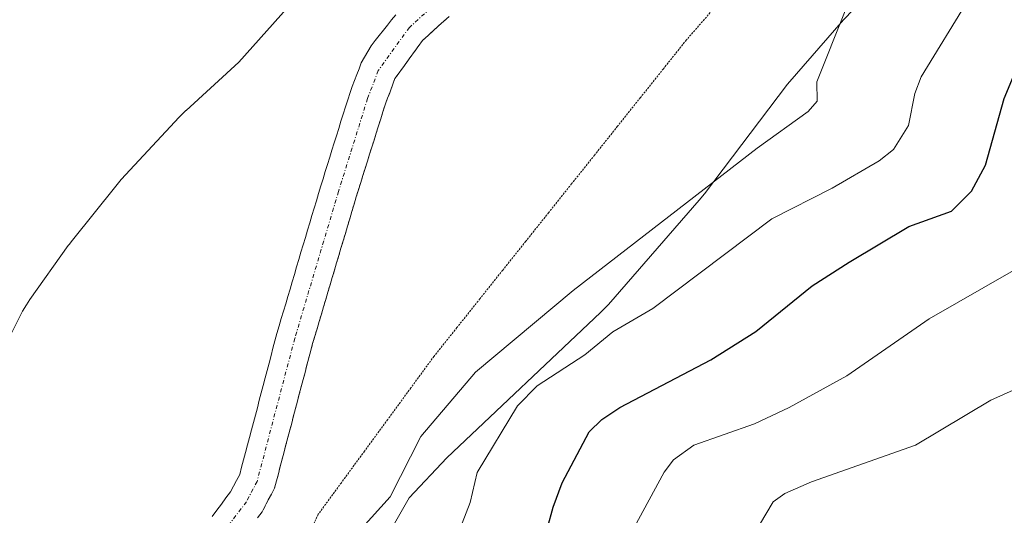
# Model space of a CAD drawing. Units: metres. Extents: x 671734 to 675200, y 4751400 to 4753799.
# Drawn here: x 673388 to 673513, y 4753492 to 4753555 of the extents above; entities that cross this region are included whole.
import ezdxf

# ---------------------------------------------------------------- set-up
doc = ezdxf.new("R2010")
doc.units = ezdxf.units.M
doc.header["$MEASUREMENT"] = 0
for name, pattern in [('TRAZO_Y_PUNTO', [1, 0.5, -0.25, 0, -0.25]), ('TRAZOS', [0.75, 0.5, -0.25]), ('TRAZOS2', [0.375, 0.25, -0.125])]:
    doc.linetypes.add(name, pattern=pattern)
for name, color, linetype, lineweight in [('Arbolado forestal', 92, 'TRAZOS', 0), ('Arbolado forestal CxS', 92, 'Continuous', 0), ('Corriente natural Cxs', 5, 'Continuous', 13), ('Corriente natural eje', 5, 'TRAZO_Y_PUNTO', 0), ('Corriente natural superficial', 5, 'Continuous', 13), ('Curva de nivel maestra', 36, 'Continuous', 30), ('Curva de nivel normal', 36, 'Continuous', 0), ('Espacio natural protegido', 2, 'Continuous', 13), ('Espacio natural protegido CxS', 2, 'Continuous', 0), ('Roquedo', 95, 'Continuous', 0), ('Roquedo CxS', 135, 'Continuous', 0), ('Suelo desnudo', 252, 'Continuous', 0), ('Suelo desnudo CxS', 43, 'Continuous', 0), ('Vía pecuaria eje', 92, 'TRAZOS2', 0)]:
    doc.layers.add(name, color=color, linetype=linetype, lineweight=lineweight)

# ---------------------------------------------------------------- blocks, each defined once
blk = doc.blocks.new('*U153')
at = {"layer": 'Arbolado forestal CxS', "color": 92, "linetype": 'Continuous', "lineweight": 0}
blk.add_polyline3d([(673418.23, 4753491.53, 911.56), (673418.82, 4753492.31, 911.55), (673419.22, 4753493.06, 911.52), (673419.61, 4753493.82, 911.5), (673420.01, 4753494.57, 911.51), (673420.41, 4753495.32, 911.52), (673420.65, 4753496.24, 911.52), (673420.9, 4753497.17, 911.52), (673421.14, 4753498.09, 911.52), (673421.38, 4753499.01, 911.53), (673421.62, 4753499.94, 911.56), (673421.87, 4753500.86, 911.59), (673422.11, 4753501.78, 911.61), (673422.35, 4753502.7, 911.62), (673422.36, 4753502.74, 911.63), (673422.6, 4753503.63, 911.63), (673422.84, 4753504.55, 911.64), (673423.08, 4753505.47, 911.65), (673423.33, 4753506.4, 911.66), (673423.57, 4753507.32, 911.68), (673423.81, 4753508.24, 911.69), (673424.06, 4753509.16, 911.7), (673424.3, 4753510.09, 911.71), (673424.54, 4753511.01, 911.71), (673424.78, 4753511.93, 911.72), (673425.03, 4753512.86, 911.73), (673425.27, 4753513.78, 911.73), (673425.55, 4753514.71, 911.73), (673425.83, 4753515.65, 911.73), (673426.1, 4753516.58, 911.73), (673426.38, 4753517.52, 911.73), (673426.66, 4753518.45, 911.75), (673426.94, 4753519.39, 911.78), (673427.22, 4753520.32, 911.81), (673427.49, 4753521.26, 911.84), (673427.77, 4753522.19, 911.88), (673428.05, 4753523.12, 911.92), (673428.33, 4753524.06, 911.94), (673428.61, 4753524.99, 911.94), (673428.88, 4753525.93, 911.91), (673429.16, 4753526.86, 911.88), (673429.44, 4753527.8, 911.83), (673429.72, 4753528.73, 911.78), (673430, 4753529.67, 911.77), (673430.27, 4753530.6, 911.76), (673430.55, 4753531.54, 911.74), (673430.83, 4753532.47, 911.73), (673431.11, 4753533.37, 911.71), (673431.4, 4753534.28, 911.72), (673431.68, 4753535.18, 911.77), (673431.96, 4753536.08, 911.83), (673432.25, 4753536.99, 911.89), (673432.53, 4753537.89, 911.93), (673432.81, 4753538.79, 911.96), (673433.09, 4753539.69, 911.99), (673433.38, 4753540.6, 912.01), (673433.66, 4753541.5, 912.03), (673433.94, 4753542.4, 912.04), (673434.23, 4753543.31, 912.05), (673434.51, 4753544.21, 912.06), (673434.82, 4753545.04, 912.07), (673435.14, 4753545.87, 912.07), (673435.45, 4753546.7, 912.06), (673435.76, 4753547.53, 912.03), (673436.27, 4753548.23, 911.99), (673436.78, 4753548.93, 912.03), (673437.29, 4753549.63, 912.12), (673437.8, 4753550.34, 912.18), (673438.31, 4753551.04, 912.21), (673438.82, 4753551.74, 912.21), (673439.33, 4753552.44, 912.18), (673439.99, 4753553.05, 912.13), (673440.66, 4753553.65, 912.07), (673441.32, 4753554.26, 912.07), (673441.99, 4753554.86, 912.1), (673442.65, 4753555.47, 912.14)], dxfattribs=at)
blk = doc.blocks.new('*U158')
at = {"layer": 'Curva de nivel normal', "color": 36, "linetype": 'Continuous', "lineweight": 0}
blk.add_polyline3d([(673516.21, 4753439.74, 935), (673509.62, 4753438.93, 935), (673507.37, 4753439.1, 935), (673503.24, 4753441.31, 935), (673496.51, 4753446.25, 935), (673493.35, 4753449.25, 935), (673483.24, 4753455.62, 935), (673481.52, 4753457.21, 935), (673478.93, 4753460.7, 935), (673476.74, 4753463.9, 935), (673475.71, 4753466.41, 935), (673477.19, 4753479.31, 935), (673478.07, 4753483.65, 935), (673483.99, 4753493.56, 935), (673485.47, 4753494.65, 935), (673488.84, 4753496.13, 935), (673502.11, 4753500.81, 935), (673511.72, 4753506.55, 935), (673516.19, 4753508.54, 935)], dxfattribs=at)
blk = doc.blocks.new('*U161')
at = {"layer": 'Curva de nivel normal', "color": 36, "linetype": 'Continuous', "lineweight": 0}
blk.add_polyline3d([(673466.24, 4753490.29, 930), (673470.07, 4753497.35, 930), (673471.28, 4753498.92, 930), (673473.88, 4753500.82, 930), (673481.58, 4753503.54, 930), (673486.03, 4753505.6, 930), (673493.35, 4753509.63, 930), (673503.86, 4753516.89, 930), (673517.8, 4753524.89, 930)], dxfattribs=at)
blk = doc.blocks.new('*U185')
at = {"layer": 'Curva de nivel normal', "color": 36, "linetype": 'Continuous', "lineweight": 0}
blk.add_polyline3d([(673493.15, 4753556.18, 915), (673489.55, 4753547.13, 915), (673489.59, 4753544.65, 915), (673488.45, 4753543.35, 915), (673481.94, 4753538.67, 915), (673458.49, 4753520.51, 915), (673446.04, 4753510.1, 915), (673439.06, 4753501.89, 915), (673435.17, 4753494.23, 915), (673425.27, 4753483.25, 915)], dxfattribs=at)
blk = doc.blocks.new('*U213')
at = {"layer": 'Curva de nivel maestra', "color": 36, "linetype": 'Continuous', "lineweight": 30}
blk.add_polyline3d([(673454.5, 4753487.62, 925), (673455.91, 4753492.91, 925), (673457.07, 4753495.99, 925), (673460.52, 4753502.52, 925), (673462.13, 4753504.07, 925), (673464.44, 4753505.6, 925), (673476.02, 4753511.7, 925), (673481.76, 4753515.28, 925), (673488.96, 4753521.11, 925), (673493.64, 4753524.13, 925), (673501.27, 4753528.67, 925), (673506.71, 4753530.65, 925), (673509.27, 4753533.18, 925), (673511.02, 4753536.51, 925), (673513.4, 4753544.98, 925), (673517.09, 4753553.74, 925)], dxfattribs=at)

msp = doc.modelspace()

# ---------------------------------------------------------------- linework, layer by layer
at = {"layer": 'Arbolado forestal', "color": 92, "linetype": 'TRAZOS', "lineweight": 0}
msp.add_polyline3d([(673442.65, 4753555.47, 912.14), (673441.99, 4753554.86, 912.1), (673441.32, 4753554.26, 912.07), (673440.66, 4753553.65, 912.07), (673439.99, 4753553.05, 912.13), (673439.33, 4753552.44, 912.18), (673438.82, 4753551.74, 912.21), (673438.31, 4753551.04, 912.21), (673437.8, 4753550.34, 912.18), (673437.29, 4753549.63, 912.12), (673436.78, 4753548.93, 912.03), (673436.27, 4753548.23, 911.99), (673435.76, 4753547.53, 912.03), (673435.45, 4753546.7, 912.06), (673435.14, 4753545.87, 912.07), (673434.82, 4753545.04, 912.07), (673434.51, 4753544.21, 912.06), (673434.23, 4753543.31, 912.05), (673433.94, 4753542.4, 912.04), (673433.66, 4753541.5, 912.03), (673433.38, 4753540.6, 912.01), (673433.09, 4753539.69, 911.99), (673432.81, 4753538.79, 911.96), (673432.53, 4753537.89, 911.93), (673432.25, 4753536.99, 911.89), (673431.96, 4753536.08, 911.83), (673431.68, 4753535.18, 911.77), (673431.4, 4753534.28, 911.72), (673431.11, 4753533.37, 911.71), (673430.83, 4753532.47, 911.73), (673430.55, 4753531.54, 911.74), (673430.27, 4753530.6, 911.76), (673430, 4753529.67, 911.77), (673429.72, 4753528.73, 911.78), (673429.44, 4753527.8, 911.83), (673429.16, 4753526.86, 911.88), (673428.88, 4753525.93, 911.91), (673428.61, 4753524.99, 911.94), (673428.33, 4753524.06, 911.94), (673428.05, 4753523.12, 911.92), (673427.77, 4753522.19, 911.88), (673427.49, 4753521.26, 911.84), (673427.22, 4753520.32, 911.81), (673426.94, 4753519.39, 911.78), (673426.66, 4753518.45, 911.75), (673426.38, 4753517.52, 911.73), (673426.1, 4753516.58, 911.73), (673425.83, 4753515.65, 911.73), (673425.55, 4753514.71, 911.73), (673425.27, 4753513.78, 911.73), (673425.03, 4753512.86, 911.73), (673424.78, 4753511.93, 911.72), (673424.54, 4753511.01, 911.71), (673424.3, 4753510.09, 911.71), (673424.06, 4753509.16, 911.7), (673423.81, 4753508.24, 911.69), (673423.57, 4753507.32, 911.68), (673423.33, 4753506.4, 911.66), (673423.08, 4753505.47, 911.65), (673422.84, 4753504.55, 911.64), (673422.6, 4753503.63, 911.63), (673422.36, 4753502.74, 911.63), (673422.35, 4753502.7, 911.62), (673422.11, 4753501.78, 911.61), (673421.87, 4753500.86, 911.59), (673421.62, 4753499.94, 911.56), (673421.38, 4753499.01, 911.53), (673421.14, 4753498.09, 911.52), (673420.9, 4753497.17, 911.52), (673420.65, 4753496.24, 911.52), (673420.41, 4753495.32, 911.52), (673420.01, 4753494.57, 911.51), (673419.61, 4753493.82, 911.5), (673419.22, 4753493.06, 911.52), (673418.82, 4753492.31, 911.55), (673418.23, 4753491.53, 911.56)], dxfattribs=at)
at = {"layer": 'Corriente natural Cxs', "color": 5, "linetype": 'Continuous', "lineweight": 13}
for points in [[(673412.45, 4753491.73, 911.48), (673413.04, 4753492.51, 911.48), (673413.63, 4753493.29, 911.48), (673414.22, 4753494.08, 911.5), (673414.81, 4753494.86, 911.51), (673415.2, 4753495.59, 911.51), (673415.58, 4753496.32, 911.49), (673415.97, 4753497.05, 911.47), (673416.22, 4753498, 911.45), (673416.47, 4753498.95, 911.43), (673416.72, 4753499.89, 911.46), (673416.97, 4753500.84, 911.5), (673417.22, 4753501.79, 911.54), (673417.47, 4753502.74, 911.58), (673417.72, 4753503.69, 911.61), (673417.97, 4753504.63, 911.62), (673418.22, 4753505.58, 911.63), (673418.46, 4753506.53, 911.64), (673418.71, 4753507.48, 911.65), (673418.96, 4753508.42, 911.66), (673419.21, 4753509.37, 911.71), (673419.46, 4753510.32, 911.76), (673419.71, 4753511.27, 911.8), (673419.96, 4753512.22, 911.83), (673420.21, 4753513.16, 911.84), (673420.46, 4753514.11, 911.83), (673420.71, 4753515.06, 911.8), (673420.99, 4753516, 911.77), (673421.27, 4753516.94, 911.73), (673421.55, 4753517.88, 911.7), (673421.83, 4753518.82, 911.73), (673422.11, 4753519.76, 911.8), (673422.39, 4753520.7, 911.87), (673422.67, 4753521.64, 911.93), (673422.95, 4753522.58, 911.98), (673423.23, 4753523.52, 912.02), (673423.5, 4753524.46, 912.06), (673423.78, 4753525.39, 912.09), (673424.06, 4753526.33, 912.11), (673424.34, 4753527.27, 912.12), (673424.62, 4753528.21, 912.12), (673424.9, 4753529.15, 912.07), (673425.18, 4753530.09, 912), (673425.46, 4753531.03, 911.95), (673425.74, 4753531.97, 911.89), (673426.02, 4753532.91, 911.85), (673426.3, 4753533.85, 911.83), (673426.59, 4753534.77, 911.83), (673426.87, 4753535.68, 911.86), (673427.16, 4753536.6, 911.88), (673427.45, 4753537.51, 911.9), (673427.73, 4753538.43, 911.92), (673428.02, 4753539.35, 911.99), (673428.31, 4753540.26, 912.06), (673428.6, 4753541.18, 912.11), (673428.88, 4753542.1, 912.15), (673429.17, 4753543.01, 912.17), (673429.46, 4753543.93, 912.17), (673429.74, 4753544.84, 912.16), (673430.03, 4753545.76, 912.15), (673430.32, 4753546.52, 912.15), (673430.61, 4753547.28, 912.16), (673430.89, 4753548.04, 912.17), (673431.18, 4753548.8, 912.2), (673431.47, 4753549.56, 912.28), (673431.88, 4753550.28, 912.35), (673432.3, 4753551.01, 912.41), (673432.71, 4753551.73, 912.46), (673433.24, 4753552.39, 912.47), (673433.76, 4753553.05, 912.47), (673434.28, 4753553.7, 912.46), (673434.81, 4753554.36, 912.46), (673435.34, 4753555.02, 912.48), (673435.86, 4753555.68, 912.52)], [(673442.65, 4753555.47, 912.14), (673441.99, 4753554.86, 912.1), (673441.32, 4753554.26, 912.07), (673440.66, 4753553.65, 912.07), (673439.99, 4753553.05, 912.13), (673439.33, 4753552.44, 912.18), (673438.82, 4753551.74, 912.21), (673438.31, 4753551.04, 912.21), (673437.8, 4753550.34, 912.18), (673437.29, 4753549.63, 912.12), (673436.78, 4753548.93, 912.03), (673436.27, 4753548.23, 911.99), (673435.76, 4753547.53, 912.03), (673435.45, 4753546.7, 912.06), (673435.14, 4753545.87, 912.07), (673434.82, 4753545.04, 912.07), (673434.51, 4753544.21, 912.06), (673434.23, 4753543.31, 912.05), (673433.94, 4753542.4, 912.04), (673433.66, 4753541.5, 912.03), (673433.38, 4753540.6, 912.01), (673433.09, 4753539.69, 911.99), (673432.81, 4753538.79, 911.96), (673432.53, 4753537.89, 911.93), (673432.25, 4753536.99, 911.89), (673431.96, 4753536.08, 911.83), (673431.68, 4753535.18, 911.77), (673431.4, 4753534.28, 911.72), (673431.11, 4753533.37, 911.71), (673430.83, 4753532.47, 911.73), (673430.55, 4753531.54, 911.74), (673430.27, 4753530.6, 911.76), (673430, 4753529.67, 911.77), (673429.72, 4753528.73, 911.78), (673429.44, 4753527.8, 911.83), (673429.16, 4753526.86, 911.88), (673428.88, 4753525.93, 911.91), (673428.61, 4753524.99, 911.94), (673428.33, 4753524.06, 911.94), (673428.05, 4753523.12, 911.92), (673427.77, 4753522.19, 911.88), (673427.49, 4753521.26, 911.84), (673427.22, 4753520.32, 911.81), (673426.94, 4753519.39, 911.78), (673426.66, 4753518.45, 911.75), (673426.38, 4753517.52, 911.73), (673426.1, 4753516.58, 911.73), (673425.83, 4753515.65, 911.73), (673425.55, 4753514.71, 911.73), (673425.27, 4753513.78, 911.73), (673425.03, 4753512.86, 911.73), (673424.78, 4753511.93, 911.72), (673424.54, 4753511.01, 911.71), (673424.3, 4753510.09, 911.71), (673424.06, 4753509.16, 911.7), (673423.81, 4753508.24, 911.69), (673423.57, 4753507.32, 911.68), (673423.33, 4753506.4, 911.66), (673423.08, 4753505.47, 911.65), (673422.84, 4753504.55, 911.64), (673422.6, 4753503.63, 911.63), (673422.35, 4753502.7, 911.62), (673422.11, 4753501.78, 911.61), (673421.87, 4753500.86, 911.59), (673421.62, 4753499.94, 911.56), (673421.38, 4753499.01, 911.53), (673421.14, 4753498.09, 911.52), (673420.9, 4753497.17, 911.52), (673420.65, 4753496.24, 911.52), (673420.41, 4753495.32, 911.52), (673420.01, 4753494.57, 911.51), (673419.61, 4753493.82, 911.5), (673419.22, 4753493.06, 911.52), (673418.82, 4753492.31, 911.55), (673418.23, 4753491.53, 911.56)]]:
    msp.add_polyline3d(points, dxfattribs=at)
at = {"layer": 'Corriente natural eje', "color": 5, "linetype": 'TRAZO_Y_PUNTO', "lineweight": 0}
msp.add_polyline3d([(673441.14, 4753557.3, 912.15), (673437.6, 4753554.06, 912.19), (673433.62, 4753548.55, 912.07), (673432.27, 4753544.99, 911.94), (673428.57, 4753533.16, 911.76), (673422.99, 4753514.42, 911.71), (673418.19, 4753496.19, 911.45), (673416.82, 4753493.59, 911.4), (673402.08, 4753474.02, 911.36), (673398.58, 4753465.98, 911.33), (673396.19, 4753453.9, 911.25), (673395.97, 4753447.71, 911.14), (673397.06, 4753431.83, 910.98), (673399.19, 4753413.22, 910.59), (673400.69, 4753407.08, 910.56), (673402.6, 4753395.3, 910.3), (673402.93, 4753387.55, 910.16), (673401.5, 4753370.89, 909.88), (673398.59, 4753344.7, 909.66), (673397.88, 4753340.56, 909.73), (673394.44, 4753326.03, 909.65), (673393.19, 4753313.62, 910.06), (673392.86, 4753301.28, 910), (673393.32, 4753281.61, 909.39)], dxfattribs=at)
at = {"layer": 'Corriente natural superficial', "color": 5, "linetype": 'Continuous', "lineweight": 13}
for points in [[(673412.45, 4753491.73, 911.48), (673413.04, 4753492.51, 911.48), (673413.63, 4753493.29, 911.48), (673414.22, 4753494.08, 911.5), (673414.81, 4753494.86, 911.51), (673415.2, 4753495.59, 911.51), (673415.58, 4753496.32, 911.49), (673415.97, 4753497.05, 911.47), (673416.22, 4753498, 911.45), (673416.47, 4753498.95, 911.43), (673416.72, 4753499.89, 911.46), (673416.97, 4753500.84, 911.5), (673417.22, 4753501.79, 911.54), (673417.47, 4753502.74, 911.58), (673417.72, 4753503.69, 911.61), (673417.97, 4753504.63, 911.62), (673418.22, 4753505.58, 911.63), (673418.46, 4753506.53, 911.64), (673418.71, 4753507.48, 911.65), (673418.96, 4753508.42, 911.66), (673419.21, 4753509.37, 911.71), (673419.46, 4753510.32, 911.76), (673419.71, 4753511.27, 911.8), (673419.96, 4753512.22, 911.83), (673420.21, 4753513.16, 911.84), (673420.46, 4753514.11, 911.83), (673420.71, 4753515.06, 911.8), (673420.99, 4753516, 911.77), (673421.27, 4753516.94, 911.73), (673421.55, 4753517.88, 911.7), (673421.83, 4753518.82, 911.73), (673422.11, 4753519.76, 911.8), (673422.39, 4753520.7, 911.87), (673422.67, 4753521.64, 911.93), (673422.95, 4753522.58, 911.98), (673423.23, 4753523.52, 912.02), (673423.5, 4753524.46, 912.06), (673423.78, 4753525.39, 912.09), (673424.06, 4753526.33, 912.11), (673424.34, 4753527.27, 912.12), (673424.62, 4753528.21, 912.12), (673424.9, 4753529.15, 912.07), (673425.18, 4753530.09, 912), (673425.46, 4753531.03, 911.95), (673425.74, 4753531.97, 911.89), (673426.02, 4753532.91, 911.85), (673426.3, 4753533.85, 911.83), (673426.59, 4753534.77, 911.83), (673426.87, 4753535.68, 911.86), (673427.16, 4753536.6, 911.88), (673427.45, 4753537.51, 911.9), (673427.73, 4753538.43, 911.92), (673428.02, 4753539.35, 911.99), (673428.31, 4753540.26, 912.06), (673428.6, 4753541.18, 912.11), (673428.88, 4753542.1, 912.15), (673429.17, 4753543.01, 912.17), (673429.46, 4753543.93, 912.17), (673429.74, 4753544.84, 912.16), (673430.03, 4753545.76, 912.15), (673430.32, 4753546.52, 912.15), (673430.61, 4753547.28, 912.16), (673430.89, 4753548.04, 912.17), (673431.18, 4753548.8, 912.2), (673431.47, 4753549.56, 912.28), (673431.88, 4753550.28, 912.35), (673432.3, 4753551.01, 912.41), (673432.71, 4753551.73, 912.46), (673433.24, 4753552.39, 912.47), (673433.76, 4753553.05, 912.47), (673434.28, 4753553.7, 912.46), (673434.81, 4753554.36, 912.46), (673435.34, 4753555.02, 912.48), (673435.86, 4753555.68, 912.52)], [(673442.65, 4753555.47, 912.14), (673441.99, 4753554.86, 912.1), (673441.32, 4753554.26, 912.07), (673440.66, 4753553.65, 912.07), (673439.99, 4753553.05, 912.13), (673439.33, 4753552.44, 912.18), (673438.82, 4753551.74, 912.21), (673438.31, 4753551.04, 912.21), (673437.8, 4753550.34, 912.18), (673437.29, 4753549.63, 912.12), (673436.78, 4753548.93, 912.03), (673436.27, 4753548.23, 911.99), (673435.76, 4753547.53, 912.03), (673435.45, 4753546.7, 912.06), (673435.14, 4753545.87, 912.07), (673434.82, 4753545.04, 912.07), (673434.51, 4753544.21, 912.06), (673434.23, 4753543.31, 912.05), (673433.94, 4753542.4, 912.04), (673433.66, 4753541.5, 912.03), (673433.38, 4753540.6, 912.01), (673433.09, 4753539.69, 911.99), (673432.81, 4753538.79, 911.96), (673432.53, 4753537.89, 911.93), (673432.25, 4753536.99, 911.89), (673431.96, 4753536.08, 911.83), (673431.68, 4753535.18, 911.77), (673431.4, 4753534.28, 911.72), (673431.11, 4753533.37, 911.71), (673430.83, 4753532.47, 911.73), (673430.55, 4753531.54, 911.74), (673430.27, 4753530.6, 911.76), (673430, 4753529.67, 911.77), (673429.72, 4753528.73, 911.78), (673429.44, 4753527.8, 911.83), (673429.16, 4753526.86, 911.88), (673428.88, 4753525.93, 911.91), (673428.61, 4753524.99, 911.94), (673428.33, 4753524.06, 911.94), (673428.05, 4753523.12, 911.92), (673427.77, 4753522.19, 911.88), (673427.49, 4753521.26, 911.84), (673427.22, 4753520.32, 911.81), (673426.94, 4753519.39, 911.78), (673426.66, 4753518.45, 911.75), (673426.38, 4753517.52, 911.73), (673426.1, 4753516.58, 911.73), (673425.83, 4753515.65, 911.73), (673425.55, 4753514.71, 911.73), (673425.27, 4753513.78, 911.73), (673425.03, 4753512.86, 911.73), (673424.78, 4753511.93, 911.72), (673424.54, 4753511.01, 911.71), (673424.3, 4753510.09, 911.71), (673424.06, 4753509.16, 911.7), (673423.81, 4753508.24, 911.69), (673423.57, 4753507.32, 911.68), (673423.33, 4753506.4, 911.66), (673423.08, 4753505.47, 911.65), (673422.84, 4753504.55, 911.64), (673422.6, 4753503.63, 911.63), (673422.35, 4753502.7, 911.62), (673422.11, 4753501.78, 911.61), (673421.87, 4753500.86, 911.59), (673421.62, 4753499.94, 911.56), (673421.38, 4753499.01, 911.53), (673421.14, 4753498.09, 911.52), (673420.9, 4753497.17, 911.52), (673420.65, 4753496.24, 911.52), (673420.41, 4753495.32, 911.52), (673420.01, 4753494.57, 911.51), (673419.61, 4753493.82, 911.5), (673419.22, 4753493.06, 911.52), (673418.82, 4753492.31, 911.55), (673418.23, 4753491.53, 911.56)]]:
    msp.add_polyline3d(points, dxfattribs=at)
at = {"layer": 'Curva de nivel normal', "color": 36, "linetype": 'Continuous', "lineweight": 0}
msp.add_polyline3d([(673508.83, 4753557.54, 920), (673502.82, 4753547.77, 920), (673502.01, 4753545.63, 920), (673501.23, 4753541.54, 920), (673499.29, 4753538.49, 920), (673497.5, 4753537.05, 920), (673491.48, 4753533.57, 920), (673483.8, 4753529.67, 920), (673468.64, 4753518.22, 920), (673463.52, 4753515.25, 920), (673459.97, 4753512.32, 920), (673453.89, 4753508.39, 920), (673451.39, 4753505.81, 920), (673446.26, 4753497.31, 920), (673445.36, 4753493.49, 920), (673444.34, 4753490.88, 920)], dxfattribs=at)
at = {"layer": 'Espacio natural protegido', "color": 2, "linetype": 'Continuous', "lineweight": 13}
for points in [[(673383.16, 4753507.71, 912.31), (673388.07, 4753517.45, 912.57), (673388.29, 4753517.87, 912.55), (673388.79, 4753518.71, 912.51), (673389.23, 4753519.38, 912.52), (673394.12, 4753526.26, 912.66), (673394.23, 4753526.4, 912.66), (673394.64, 4753526.94, 912.64), (673400.16, 4753533.84, 912.58), (673400.88, 4753534.67, 912.61), (673408.27, 4753542.63, 912.95), (673409.1, 4753543.46, 912.97), (673409.13, 4753543.49, 912.97), (673415.86, 4753549.65, 912.83), (673422.98, 4753557.68, 912.58)], [(673494.22, 4753556.36, 915.41), (673492.95, 4753555.03, 915.25), (673485.79, 4753546.81, 914.21), (673475.2, 4753532.83, 915.53), (673474.54, 4753532.02, 915.63), (673462.97, 4753518.75, 918.14), (673462.53, 4753518.27, 918.24), (673461.97, 4753517.71, 918.35), (673442.38, 4753499.2, 917.17), (673437.57, 4753494.11, 915.97), (673433.67, 4753487.24, 916.66)]]:
    msp.add_polyline3d(points, dxfattribs=at)
at = {"layer": 'Espacio natural protegido CxS', "color": 2, "linetype": 'Continuous', "lineweight": 0}
for points in [[(673383.16, 4753507.71, 912.31), (673388.07, 4753517.45, 912.57), (673388.29, 4753517.87, 912.55), (673388.79, 4753518.71, 912.51), (673389.23, 4753519.38, 912.52), (673394.12, 4753526.26, 912.66), (673394.23, 4753526.4, 912.66), (673394.64, 4753526.94, 912.64), (673400.16, 4753533.84, 912.58), (673400.88, 4753534.67, 912.61), (673408.27, 4753542.63, 912.95), (673409.1, 4753543.46, 912.97), (673409.13, 4753543.49, 912.97), (673415.86, 4753549.65, 912.83), (673422.98, 4753557.68, 912.58)], [(673494.22, 4753556.36, 915.41), (673492.95, 4753555.03, 915.25), (673485.79, 4753546.81, 914.21), (673475.2, 4753532.83, 915.53), (673474.54, 4753532.02, 915.63), (673462.97, 4753518.75, 918.14), (673462.53, 4753518.27, 918.24), (673461.97, 4753517.71, 918.35), (673442.38, 4753499.2, 917.17), (673437.57, 4753494.11, 915.97), (673433.67, 4753487.24, 916.66)]]:
    msp.add_polyline3d(points, dxfattribs=at)
at = {"layer": 'Roquedo', "color": 95, "linetype": 'Continuous', "lineweight": 0}
msp.add_polyline3d([(673412.45, 4753491.73, 911.48), (673413.04, 4753492.51, 911.48), (673413.63, 4753493.29, 911.48), (673414.22, 4753494.08, 911.5), (673414.81, 4753494.86, 911.51), (673415.2, 4753495.59, 911.51), (673415.58, 4753496.32, 911.49), (673415.97, 4753497.05, 911.47), (673416.22, 4753498, 911.45), (673416.47, 4753498.95, 911.43), (673416.72, 4753499.89, 911.46), (673416.97, 4753500.84, 911.5), (673417.22, 4753501.79, 911.54), (673417.47, 4753502.74, 911.58), (673417.72, 4753503.69, 911.61), (673417.97, 4753504.63, 911.62), (673418.22, 4753505.58, 911.63), (673418.46, 4753506.53, 911.64), (673418.71, 4753507.48, 911.65), (673418.96, 4753508.42, 911.66), (673419.21, 4753509.37, 911.71), (673419.46, 4753510.32, 911.76), (673419.71, 4753511.27, 911.8), (673419.96, 4753512.22, 911.83), (673420.21, 4753513.16, 911.84), (673420.46, 4753514.11, 911.83), (673420.71, 4753515.06, 911.8), (673420.99, 4753516, 911.77), (673421.27, 4753516.94, 911.73), (673421.55, 4753517.88, 911.7), (673421.83, 4753518.82, 911.73), (673422.11, 4753519.76, 911.81), (673422.39, 4753520.7, 911.87), (673422.67, 4753521.64, 911.93), (673422.95, 4753522.58, 911.98), (673423.23, 4753523.52, 912.02), (673423.5, 4753524.46, 912.06), (673423.78, 4753525.39, 912.09), (673424.06, 4753526.33, 912.11), (673424.34, 4753527.27, 912.12), (673424.62, 4753528.21, 912.12), (673424.9, 4753529.15, 912.07), (673425.18, 4753530.09, 912), (673425.46, 4753531.03, 911.95), (673425.74, 4753531.97, 911.89), (673426.02, 4753532.91, 911.85), (673426.3, 4753533.85, 911.83), (673426.59, 4753534.77, 911.83), (673426.87, 4753535.68, 911.86), (673427.16, 4753536.6, 911.88), (673427.45, 4753537.51, 911.9), (673427.73, 4753538.43, 911.92), (673428.02, 4753539.35, 911.99), (673428.31, 4753540.26, 912.06), (673428.6, 4753541.18, 912.11), (673428.88, 4753542.1, 912.15), (673429.17, 4753543.01, 912.17), (673429.46, 4753543.93, 912.17), (673429.74, 4753544.84, 912.16), (673430.03, 4753545.76, 912.15), (673430.32, 4753546.52, 912.15), (673430.61, 4753547.28, 912.16), (673430.89, 4753548.04, 912.17), (673431.18, 4753548.8, 912.2), (673431.47, 4753549.56, 912.28), (673431.88, 4753550.28, 912.35), (673432.3, 4753551.01, 912.41), (673432.71, 4753551.73, 912.46), (673433.24, 4753552.39, 912.47), (673433.76, 4753553.05, 912.47), (673434.28, 4753553.7, 912.46), (673434.81, 4753554.36, 912.46), (673435.34, 4753555.02, 912.48), (673435.86, 4753555.68, 912.52)], dxfattribs=at)
at = {"layer": 'Roquedo CxS', "color": 135, "linetype": 'Continuous', "lineweight": 0}
msp.add_polyline3d([(673435.86, 4753555.68, 912.52), (673435.34, 4753555.02, 912.48), (673434.81, 4753554.36, 912.46), (673434.28, 4753553.7, 912.46), (673433.76, 4753553.05, 912.47), (673433.24, 4753552.39, 912.47), (673432.71, 4753551.73, 912.46), (673432.3, 4753551.01, 912.41), (673431.88, 4753550.28, 912.35), (673431.47, 4753549.56, 912.28), (673431.18, 4753548.8, 912.2), (673430.89, 4753548.04, 912.17), (673430.61, 4753547.28, 912.16), (673430.32, 4753546.52, 912.15), (673430.03, 4753545.76, 912.15), (673429.74, 4753544.84, 912.16), (673429.46, 4753543.93, 912.17), (673429.17, 4753543.01, 912.17), (673428.88, 4753542.1, 912.15), (673428.6, 4753541.18, 912.11), (673428.31, 4753540.26, 912.06), (673428.02, 4753539.35, 911.99), (673427.73, 4753538.43, 911.92), (673427.45, 4753537.51, 911.9), (673427.16, 4753536.6, 911.88), (673426.87, 4753535.68, 911.86), (673426.59, 4753534.77, 911.83), (673426.3, 4753533.85, 911.83), (673426.02, 4753532.91, 911.85), (673425.74, 4753531.97, 911.89), (673425.46, 4753531.03, 911.95), (673425.18, 4753530.09, 912), (673424.9, 4753529.15, 912.07), (673424.62, 4753528.21, 912.12), (673424.34, 4753527.27, 912.12), (673424.06, 4753526.33, 912.11), (673423.78, 4753525.39, 912.09), (673423.5, 4753524.46, 912.06), (673423.23, 4753523.52, 912.02), (673422.95, 4753522.58, 911.98), (673422.67, 4753521.64, 911.93), (673422.39, 4753520.7, 911.87), (673422.11, 4753519.76, 911.81), (673421.83, 4753518.82, 911.73), (673421.55, 4753517.88, 911.7), (673421.27, 4753516.94, 911.73), (673420.99, 4753516, 911.77), (673420.71, 4753515.06, 911.8), (673420.46, 4753514.11, 911.83), (673420.21, 4753513.16, 911.84), (673419.96, 4753512.22, 911.83), (673419.71, 4753511.27, 911.8), (673419.46, 4753510.32, 911.76), (673419.21, 4753509.37, 911.71), (673418.96, 4753508.42, 911.66), (673418.71, 4753507.48, 911.65), (673418.46, 4753506.53, 911.64), (673418.22, 4753505.58, 911.63), (673417.97, 4753504.63, 911.62), (673417.72, 4753503.69, 911.61), (673417.47, 4753502.74, 911.58), (673417.22, 4753501.79, 911.54), (673416.97, 4753500.84, 911.5), (673416.72, 4753499.89, 911.46), (673416.47, 4753498.95, 911.43), (673416.22, 4753498, 911.45), (673415.97, 4753497.05, 911.47), (673415.58, 4753496.32, 911.49), (673415.2, 4753495.59, 911.51), (673414.81, 4753494.86, 911.51), (673414.22, 4753494.08, 911.5), (673413.63, 4753493.29, 911.48), (673413.04, 4753492.51, 911.48), (673412.45, 4753491.73, 911.48)], dxfattribs=at)
at = {"layer": 'Suelo desnudo', "color": 252, "linetype": 'Continuous', "lineweight": 0}
for points in [[(673412.45, 4753491.73, 911.48), (673413.04, 4753492.51, 911.48), (673413.63, 4753493.29, 911.48), (673414.22, 4753494.08, 911.5), (673414.81, 4753494.86, 911.51), (673415.2, 4753495.59, 911.51), (673415.58, 4753496.32, 911.49), (673415.97, 4753497.05, 911.47), (673416.22, 4753498, 911.45), (673416.47, 4753498.95, 911.43), (673416.72, 4753499.89, 911.46), (673416.97, 4753500.84, 911.5), (673417.22, 4753501.79, 911.54), (673417.47, 4753502.74, 911.58), (673417.72, 4753503.69, 911.61), (673417.97, 4753504.63, 911.62), (673418.22, 4753505.58, 911.63), (673418.46, 4753506.53, 911.64), (673418.71, 4753507.48, 911.65), (673418.96, 4753508.42, 911.66), (673419.21, 4753509.37, 911.71), (673419.46, 4753510.32, 911.76), (673419.71, 4753511.27, 911.8), (673419.96, 4753512.22, 911.83), (673420.21, 4753513.16, 911.84), (673420.46, 4753514.11, 911.83), (673420.71, 4753515.06, 911.8), (673420.99, 4753516, 911.77), (673421.27, 4753516.94, 911.73), (673421.55, 4753517.88, 911.7), (673421.83, 4753518.82, 911.73), (673422.11, 4753519.76, 911.81), (673422.39, 4753520.7, 911.87), (673422.67, 4753521.64, 911.93), (673422.95, 4753522.58, 911.98), (673423.23, 4753523.52, 912.02), (673423.5, 4753524.46, 912.06), (673423.78, 4753525.39, 912.09), (673424.06, 4753526.33, 912.11), (673424.34, 4753527.27, 912.12), (673424.62, 4753528.21, 912.12), (673424.9, 4753529.15, 912.07), (673425.18, 4753530.09, 912), (673425.46, 4753531.03, 911.95), (673425.74, 4753531.97, 911.89), (673426.02, 4753532.91, 911.85), (673426.3, 4753533.85, 911.83), (673426.59, 4753534.77, 911.83), (673426.87, 4753535.68, 911.86), (673427.16, 4753536.6, 911.88), (673427.45, 4753537.51, 911.9), (673427.73, 4753538.43, 911.92), (673428.02, 4753539.35, 911.99), (673428.31, 4753540.26, 912.06), (673428.6, 4753541.18, 912.11), (673428.88, 4753542.1, 912.15), (673429.17, 4753543.01, 912.17), (673429.46, 4753543.93, 912.17), (673429.74, 4753544.84, 912.16), (673430.03, 4753545.76, 912.15), (673430.32, 4753546.52, 912.15), (673430.61, 4753547.28, 912.16), (673430.89, 4753548.04, 912.17), (673431.18, 4753548.8, 912.2), (673431.47, 4753549.56, 912.28), (673431.88, 4753550.28, 912.35), (673432.3, 4753551.01, 912.41), (673432.71, 4753551.73, 912.46), (673433.24, 4753552.39, 912.47), (673433.76, 4753553.05, 912.47), (673434.28, 4753553.7, 912.46), (673434.81, 4753554.36, 912.46), (673435.34, 4753555.02, 912.48), (673435.86, 4753555.68, 912.52)], [(673442.65, 4753555.47, 912.14), (673441.99, 4753554.86, 912.1), (673441.32, 4753554.26, 912.07), (673440.66, 4753553.65, 912.07), (673439.99, 4753553.05, 912.13), (673439.33, 4753552.44, 912.18), (673438.82, 4753551.74, 912.21), (673438.31, 4753551.04, 912.21), (673437.8, 4753550.34, 912.18), (673437.29, 4753549.63, 912.12), (673436.78, 4753548.93, 912.03), (673436.27, 4753548.23, 911.99), (673435.76, 4753547.53, 912.03), (673435.45, 4753546.7, 912.06), (673435.14, 4753545.87, 912.07), (673434.82, 4753545.04, 912.07), (673434.51, 4753544.21, 912.06), (673434.23, 4753543.31, 912.05), (673433.94, 4753542.4, 912.04), (673433.66, 4753541.5, 912.03), (673433.38, 4753540.6, 912.01), (673433.09, 4753539.69, 911.99), (673432.81, 4753538.79, 911.96), (673432.53, 4753537.89, 911.93), (673432.25, 4753536.99, 911.89), (673431.96, 4753536.08, 911.83), (673431.68, 4753535.18, 911.77), (673431.4, 4753534.28, 911.72), (673431.11, 4753533.37, 911.71), (673430.83, 4753532.47, 911.73), (673430.55, 4753531.54, 911.74), (673430.27, 4753530.6, 911.76), (673430, 4753529.67, 911.77), (673429.72, 4753528.73, 911.78), (673429.44, 4753527.8, 911.83), (673429.16, 4753526.86, 911.88), (673428.88, 4753525.93, 911.91), (673428.61, 4753524.99, 911.94), (673428.33, 4753524.06, 911.94), (673428.05, 4753523.12, 911.92), (673427.77, 4753522.19, 911.88), (673427.49, 4753521.26, 911.84), (673427.22, 4753520.32, 911.81), (673426.94, 4753519.39, 911.78), (673426.66, 4753518.45, 911.75), (673426.38, 4753517.52, 911.73), (673426.1, 4753516.58, 911.73), (673425.83, 4753515.65, 911.73), (673425.55, 4753514.71, 911.73), (673425.27, 4753513.78, 911.73), (673425.03, 4753512.86, 911.73), (673424.78, 4753511.93, 911.72), (673424.54, 4753511.01, 911.71), (673424.3, 4753510.09, 911.71), (673424.06, 4753509.16, 911.7), (673423.81, 4753508.24, 911.69), (673423.57, 4753507.32, 911.68), (673423.33, 4753506.4, 911.66), (673423.08, 4753505.47, 911.65), (673422.84, 4753504.55, 911.64), (673422.6, 4753503.63, 911.63), (673422.36, 4753502.74, 911.63), (673422.35, 4753502.7, 911.62), (673422.11, 4753501.78, 911.61), (673421.87, 4753500.86, 911.59), (673421.62, 4753499.94, 911.56), (673421.38, 4753499.01, 911.53), (673421.14, 4753498.09, 911.52), (673420.9, 4753497.17, 911.52), (673420.65, 4753496.24, 911.52), (673420.41, 4753495.32, 911.52), (673420.01, 4753494.57, 911.51), (673419.61, 4753493.82, 911.5), (673419.22, 4753493.06, 911.52), (673418.82, 4753492.31, 911.55), (673418.23, 4753491.53, 911.56)]]:
    msp.add_polyline3d(points, dxfattribs=at)
at = {"layer": 'Suelo desnudo CxS', "color": 43, "linetype": 'Continuous', "lineweight": 0}
for points in [[(673412.45, 4753491.73, 911.48), (673413.04, 4753492.51, 911.48), (673413.63, 4753493.29, 911.48), (673414.22, 4753494.08, 911.5), (673414.81, 4753494.86, 911.51), (673415.2, 4753495.59, 911.51), (673415.58, 4753496.32, 911.49), (673415.97, 4753497.05, 911.47), (673416.22, 4753498, 911.45), (673416.47, 4753498.95, 911.43), (673416.72, 4753499.89, 911.46), (673416.97, 4753500.84, 911.5), (673417.22, 4753501.79, 911.54), (673417.47, 4753502.74, 911.58), (673417.72, 4753503.69, 911.61), (673417.97, 4753504.63, 911.62), (673418.22, 4753505.58, 911.63), (673418.46, 4753506.53, 911.64), (673418.71, 4753507.48, 911.65), (673418.96, 4753508.42, 911.66), (673419.21, 4753509.37, 911.71), (673419.46, 4753510.32, 911.76), (673419.71, 4753511.27, 911.8), (673419.96, 4753512.22, 911.83), (673420.21, 4753513.16, 911.84), (673420.46, 4753514.11, 911.83), (673420.71, 4753515.06, 911.8), (673420.99, 4753516, 911.77), (673421.27, 4753516.94, 911.73), (673421.55, 4753517.88, 911.7), (673421.83, 4753518.82, 911.73), (673422.11, 4753519.76, 911.81), (673422.39, 4753520.7, 911.87), (673422.67, 4753521.64, 911.93), (673422.95, 4753522.58, 911.98), (673423.23, 4753523.52, 912.02), (673423.5, 4753524.46, 912.06), (673423.78, 4753525.39, 912.09), (673424.06, 4753526.33, 912.11), (673424.34, 4753527.27, 912.12), (673424.62, 4753528.21, 912.12), (673424.9, 4753529.15, 912.07), (673425.18, 4753530.09, 912), (673425.46, 4753531.03, 911.95), (673425.74, 4753531.97, 911.89), (673426.02, 4753532.91, 911.85), (673426.3, 4753533.85, 911.83), (673426.59, 4753534.77, 911.83), (673426.87, 4753535.68, 911.86), (673427.16, 4753536.6, 911.88), (673427.45, 4753537.51, 911.9), (673427.73, 4753538.43, 911.92), (673428.02, 4753539.35, 911.99), (673428.31, 4753540.26, 912.06), (673428.6, 4753541.18, 912.11), (673428.88, 4753542.1, 912.15), (673429.17, 4753543.01, 912.17), (673429.46, 4753543.93, 912.17), (673429.74, 4753544.84, 912.16), (673430.03, 4753545.76, 912.15), (673430.32, 4753546.52, 912.15), (673430.61, 4753547.28, 912.16), (673430.89, 4753548.04, 912.17), (673431.18, 4753548.8, 912.2), (673431.47, 4753549.56, 912.28), (673431.88, 4753550.28, 912.35), (673432.3, 4753551.01, 912.41), (673432.71, 4753551.73, 912.46), (673433.24, 4753552.39, 912.47), (673433.76, 4753553.05, 912.47), (673434.28, 4753553.7, 912.46), (673434.81, 4753554.36, 912.46), (673435.34, 4753555.02, 912.48), (673435.86, 4753555.68, 912.52)], [(673442.65, 4753555.47, 912.14), (673441.99, 4753554.86, 912.1), (673441.32, 4753554.26, 912.07), (673440.66, 4753553.65, 912.07), (673439.99, 4753553.05, 912.13), (673439.33, 4753552.44, 912.18), (673438.82, 4753551.74, 912.21), (673438.31, 4753551.04, 912.21), (673437.8, 4753550.34, 912.18), (673437.29, 4753549.63, 912.12), (673436.78, 4753548.93, 912.03), (673436.27, 4753548.23, 911.99), (673435.76, 4753547.53, 912.03), (673435.45, 4753546.7, 912.06), (673435.14, 4753545.87, 912.07), (673434.82, 4753545.04, 912.07), (673434.51, 4753544.21, 912.06), (673434.23, 4753543.31, 912.05), (673433.94, 4753542.4, 912.04), (673433.66, 4753541.5, 912.03), (673433.38, 4753540.6, 912.01), (673433.09, 4753539.69, 911.99), (673432.81, 4753538.79, 911.96), (673432.53, 4753537.89, 911.93), (673432.25, 4753536.99, 911.89), (673431.96, 4753536.08, 911.83), (673431.68, 4753535.18, 911.77), (673431.4, 4753534.28, 911.72), (673431.11, 4753533.37, 911.71), (673430.83, 4753532.47, 911.73), (673430.55, 4753531.54, 911.74), (673430.27, 4753530.6, 911.76), (673430, 4753529.67, 911.77), (673429.72, 4753528.73, 911.78), (673429.44, 4753527.8, 911.83), (673429.16, 4753526.86, 911.88), (673428.88, 4753525.93, 911.91), (673428.61, 4753524.99, 911.94), (673428.33, 4753524.06, 911.94), (673428.05, 4753523.12, 911.92), (673427.77, 4753522.19, 911.88), (673427.49, 4753521.26, 911.84), (673427.22, 4753520.32, 911.81), (673426.94, 4753519.39, 911.78), (673426.66, 4753518.45, 911.75), (673426.38, 4753517.52, 911.73), (673426.1, 4753516.58, 911.73), (673425.83, 4753515.65, 911.73), (673425.55, 4753514.71, 911.73), (673425.27, 4753513.78, 911.73), (673425.03, 4753512.86, 911.73), (673424.78, 4753511.93, 911.72), (673424.54, 4753511.01, 911.71), (673424.3, 4753510.09, 911.71), (673424.06, 4753509.16, 911.7), (673423.81, 4753508.24, 911.69), (673423.57, 4753507.32, 911.68), (673423.33, 4753506.4, 911.66), (673423.08, 4753505.47, 911.65), (673422.84, 4753504.55, 911.64), (673422.6, 4753503.63, 911.63), (673422.36, 4753502.74, 911.63), (673422.35, 4753502.7, 911.62), (673422.11, 4753501.78, 911.61), (673421.87, 4753500.86, 911.59), (673421.62, 4753499.94, 911.56), (673421.38, 4753499.01, 911.53), (673421.14, 4753498.09, 911.52), (673420.9, 4753497.17, 911.52), (673420.65, 4753496.24, 911.52), (673420.41, 4753495.32, 911.52), (673420.01, 4753494.57, 911.51), (673419.61, 4753493.82, 911.5), (673419.22, 4753493.06, 911.52), (673418.82, 4753492.31, 911.55), (673418.23, 4753491.53, 911.56)]]:
    msp.add_polyline3d(points, dxfattribs=at)
at = {"layer": 'Vía pecuaria eje', "color": 92, "linetype": 'TRAZOS2', "lineweight": 0}
msp.add_polyline3d([(673475.95, 4753555.95, 913.14), (673472.91, 4753552.46, 913.06), (673469.98, 4753548.79, 912.93), (673467.06, 4753545.13, 912.77), (673464.13, 4753541.46, 912.67), (673461.21, 4753537.79, 912.53), (673458.28, 4753534.13, 912.74), (673455.36, 4753530.46, 912.62), (673452.44, 4753526.8, 912.79), (673449.51, 4753523.13, 912.79), (673446.59, 4753519.47, 912.62), (673443.66, 4753515.8, 912.95), (673440.74, 4753512.14, 913.04), (673437.79, 4753508.11, 913.39), (673434.84, 4753504.08, 913.31), (673431.88, 4753500.05, 913.11), (673428.93, 4753496.02, 913.05), (673425.98, 4753491.99, 913.06), (673424.06, 4753487.84, 913.29)], dxfattribs=at)

# ---------------------------------------------------------------- block references
at = {"layer": 'Arbolado forestal CxS', "color": 92, "linetype": 'Continuous', "lineweight": 0}
msp.add_blockref('*U153', (0, 0), dxfattribs=at)
at = {"layer": 'Curva de nivel maestra', "color": 36, "linetype": 'Continuous', "lineweight": 30}
msp.add_blockref('*U213', (0, 0), dxfattribs=at)
at = {"layer": 'Curva de nivel normal', "color": 36, "linetype": 'Continuous', "lineweight": 0}
for name in ['*U158', '*U161', '*U185']:
    msp.add_blockref(name, (0, 0), dxfattribs=at)

doc.saveas('drawing.dxf')
